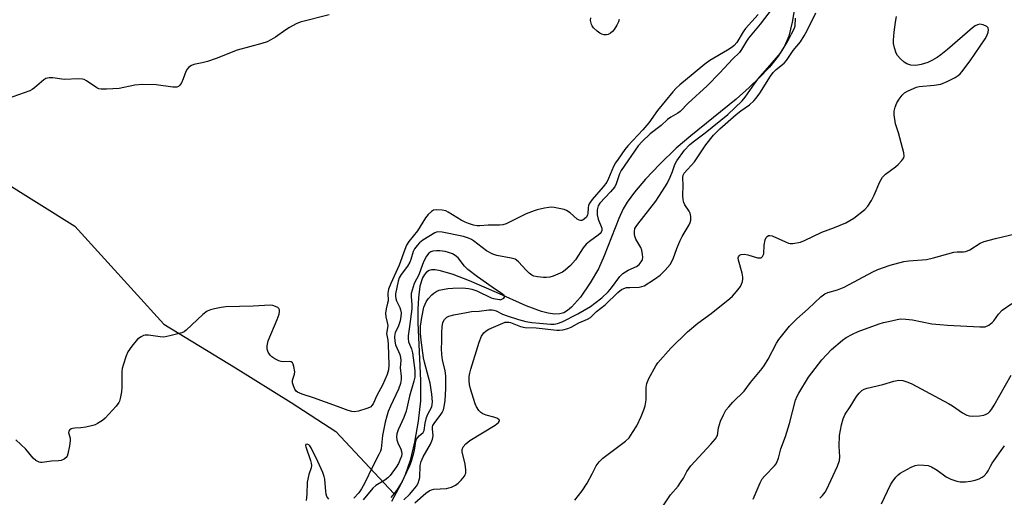
# Model space of a CAD drawing. Units: inches. Extents: x 1183770 to 1189770, y 545457 to 549457.
# Drawn here: x 1185926 to 1186249, y 545753 to 545910 of the extents above; entities that cross this region are included whole.
import ezdxf

# ---------------------------------------------------------------- set-up
doc = ezdxf.new("R2010")
doc.units = ezdxf.units.IN
doc.header["$MEASUREMENT"] = 0
doc.layers.add('HYDRO-Single Line Stream', color=4, linetype='Continuous')
doc.layers.add('Undefined', color=1, linetype='Continuous')

msp = doc.modelspace()

# ---------------------------------------------------------------- linework, layer by layer
at = {"layer": 'HYDRO-Single Line Stream'}
for points in [[(1186181.23, 545921.33), (1186179.22, 545908.92), (1186178.08, 545904.25), (1186176.64, 545901.02), (1186174.59, 545897.77), (1186171.74, 545894.19), (1186168.4, 545890.63), (1186165.05, 545887.43), (1186160.77, 545883.68), (1186145.94, 545871.66), (1186141.17, 545867.53), (1186135.82, 545862.33), (1186131.12, 545857.41), (1186127.45, 545853.15), (1186125.07, 545849.89), (1186123.82, 545847.69), (1186122.33, 545844.48), (1186117.52, 545832.25), (1186115.65, 545828.03), (1186113, 545823.41), (1186109.76, 545818.76), (1186106.84, 545815.47), (1186105.56, 545814.37), (1186104.34, 545813.62), (1186103.05, 545813.23), (1186101.27, 545813.16), (1186099.24, 545813.44), (1186097.03, 545814), (1186091.96, 545815.87), (1186082.24, 545820.27), (1186073.46, 545824.07), (1186068.03, 545826.18), (1186063.85, 545827.39), (1186062.14, 545827.65), (1186060.94, 545827.64), (1186060.15, 545827.42), (1186059.32, 545826.9), (1186058.62, 545826.11), (1186058.03, 545825.07), (1186057.17, 545822.32), (1186056.64, 545818.5), (1186056.45, 545814.76), (1186056.46, 545810.29), (1186057.33, 545791.43), (1186057.3, 545784.78), (1186056.55, 545778.05), (1186055.35, 545771.14), (1186053.93, 545765.16), (1186052.35, 545760.47), (1186051.29, 545758.33), (1186049.66, 545755.72), (1186048.66, 545754.35)], [(1185919.77, 545857.18), (1185944.02, 545841.96), (1185973.19, 545809.92), (1185996.76, 545795.51), (1186014.94, 545784.18), (1186029.59, 545774.68), (1186048.64, 545754.36), (1186048.66, 545754.35)], [(1186048.66, 545754.35), (1186047.66, 545753)]]:
    msp.add_lwpolyline(points, dxfattribs=at)
at = {"layer": 'Undefined'}
for points, elevation in [([(1186175.11, 545916.78), (1186168.7, 545908.19), (1186164.83, 545903.64), (1186164.18, 545902.68), (1186162.55, 545899.89), (1186161.87, 545898.95), (1186159.56, 545896.74), (1186155.51, 545892.23), (1186151.33, 545888.07), (1186145.11, 545882.32), (1186142.5, 545879.64), (1186141.69, 545879.02), (1186139.38, 545877.7), (1186138.26, 545876.94), (1186136.21, 545875.04), (1186132.61, 545872.27), (1186130.05, 545869.8), (1186128.73, 545868.35), (1186123.13, 545860.22), (1186122.62, 545859.17), (1186121.49, 545855.93), (1186121, 545854.95), (1186119.64, 545853.25), (1186116.16, 545849.54), (1186115.6, 545848.69), (1186115.42, 545848.2), (1186115.28, 545847.39), (1186115.24, 545845.71), (1186115.59, 545844.31), (1186116.75, 545841.33), (1186116.8, 545840.61), (1186116.57, 545840.02), (1186116.27, 545839.63), (1186115.63, 545839.06), (1186112.73, 545837), (1186111.61, 545836.07), (1186110.71, 545834.9), (1186108.2, 545830.94), (1186106.47, 545829.06), (1186104.75, 545827.55), (1186103.89, 545826.96), (1186102.38, 545826.22), (1186100.82, 545825.59), (1186099.71, 545825.32), (1186098.59, 545825.17), (1186097.71, 545825.17), (1186095.67, 545825.37), (1186094.54, 545825.61), (1186093.86, 545825.92), (1186092.97, 545826.6), (1186091.95, 545827.6), (1186089.48, 545830.35), (1186088.86, 545830.89), (1186088.39, 545831.15), (1186087.06, 545831.53), (1186082.33, 545832.37), (1186081.02, 545832.78), (1186078.97, 545833.89), (1186074.77, 545837.17), (1186074.04, 545837.65), (1186073.06, 545838.1), (1186071.44, 545838.58), (1186064.46, 545840.07), (1186063.06, 545840.18), (1186062.54, 545840.07), (1186062.04, 545839.85), (1186058.06, 545837.39), (1186056.97, 545836.52), (1186056.21, 545835.72), (1186055.43, 545834.62), (1186054.94, 545833.67), (1186054.23, 545831.13), (1186053.83, 545830.17), (1186053.05, 545828.94), (1186051.04, 545826.19), (1186050.37, 545825.03), (1186050.03, 545823.96), (1186049.19, 545819.84), (1186049.12, 545819.08), (1186049.23, 545818.31), (1186049.51, 545817.54), (1186050.61, 545815.35), (1186050.82, 545814.59), (1186050.97, 545813.55), (1186050.95, 545812.42), (1186050.71, 545810.99), (1186050.11, 545809.32), (1186049.06, 545807.02), (1186048.94, 545806.55), (1186048.87, 545805.71), (1186048.98, 545804.27), (1186049.2, 545803.14), (1186050.56, 545799.97), (1186050.83, 545798.96), (1186050.91, 545797.93), (1186050.73, 545795.53), (1186051.02, 545792.73), (1186051.02, 545791.7), (1186050.76, 545790.42), (1186050.13, 545788.61), (1186047.56, 545783.01), (1186046.79, 545781.19), (1186046.28, 545779.71), (1186045.78, 545777.73), (1186044.87, 545773.37), (1186044.4, 545769.03), (1186044.18, 545768.23), (1186043.73, 545767.18), (1186041.6, 545763.09), (1186039.15, 545757.85), (1186038.03, 545755.92), (1186037.11, 545754.59), (1186035.45, 545752.83)], 330), ([(1186027.45, 545911.28), (1186017.91, 545908.88), (1186016.61, 545908.32), (1186014.38, 545907.12), (1186013.16, 545906.33), (1186009.79, 545903.92), (1186008.32, 545903.08), (1186007.05, 545902.47), (1186005.34, 545901.92), (1185997.24, 545899.68), (1185990.34, 545896.93), (1185987.52, 545895.98), (1185985.82, 545895.51), (1185983.07, 545894.96), (1185982.29, 545894.71), (1185981.36, 545894.12), (1185980.83, 545893.5), (1185980.47, 545892.75), (1185979.6, 545890.29), (1185979.04, 545889), (1185978.4, 545888.14), (1185977.98, 545887.84), (1185977.51, 545887.63), (1185977.04, 545887.54), (1185976.19, 545887.56), (1185970.67, 545888.38), (1185966.22, 545888.5), (1185963.69, 545888.18), (1185958.55, 545887.18), (1185954.46, 545886.94), (1185952.71, 545886.94), (1185951.91, 545887.08), (1185951.2, 545887.38), (1185947.85, 545889.66), (1185947.11, 545890.06), (1185946.59, 545890.21), (1185945.2, 545890.29), (1185940.56, 545890.06), (1185936.78, 545890.59), (1185935.64, 545890.64), (1185934.57, 545890.38), (1185933.84, 545890), (1185930.8, 545887.4), (1185930.09, 545886.86), (1185929.34, 545886.42), (1185920.04, 545883.05)], 334), ([(1186168.05, 545911.41), (1186163.89, 545906.82), (1186163.12, 545905.74), (1186161.02, 545902.25), (1186160.21, 545901.26), (1186159.53, 545900.7), (1186157.99, 545899.66), (1186152.2, 545896.27), (1186150.58, 545895.16), (1186146.74, 545891.91), (1186142.34, 545888.35), (1186141.12, 545887.21), (1186140.03, 545886), (1186135.01, 545879.96), (1186132.23, 545875.84), (1186130.27, 545873.64), (1186125.28, 545868.33), (1186124.34, 545867.13), (1186122.11, 545863.98), (1186121.28, 545862.75), (1186120.61, 545861.54), (1186118.97, 545857.6), (1186118.37, 545856.43), (1186117.24, 545854.94), (1186113.61, 545850.77), (1186112.81, 545849.62), (1186112.46, 545848.86), (1186112.25, 545848.04), (1186112.22, 545846.14), (1186112.13, 545845.68), (1186111.73, 545844.98), (1186111.13, 545844.39), (1186110.68, 545844.07), (1186110.2, 545843.88), (1186109.79, 545843.87), (1186109.38, 545843.97), (1186108.69, 545844.35), (1186106.45, 545846.34), (1186105.25, 545847.13), (1186104.46, 545847.42), (1186102.8, 545847.84), (1186101.12, 545848.18), (1186100.28, 545848.25), (1186099.41, 545848.18), (1186097.96, 545847.91), (1186095.64, 545847.4), (1186094.55, 545847.07), (1186091.99, 545846.04), (1186085.39, 545842.77), (1186084.34, 545842.43), (1186083.26, 545842.29), (1186079.52, 545842.29), (1186076.75, 545842.09), (1186075.9, 545842.14), (1186074.77, 545842.37), (1186073.09, 545842.87), (1186072, 545843.29), (1186070.71, 545844), (1186066.44, 545846.64), (1186065.66, 545847), (1186064.5, 545847.26), (1186062.72, 545847.41), (1186061.61, 545847.27), (1186060.9, 545846.86), (1186059.85, 545845.88), (1186058.96, 545844.75), (1186056.36, 545840.44), (1186053.54, 545836.94), (1186052.79, 545835.77), (1186052.21, 545834.37), (1186050.39, 545829.2), (1186047.6, 545823.2), (1186046.85, 545821.31), (1186046.64, 545820.05), (1186046.7, 545817.5), (1186046.56, 545816.73), (1186046.04, 545814.91), (1186045.92, 545813.47), (1186046.02, 545812.33), (1186046.47, 545810.47), (1186046.6, 545809.44), (1186046.57, 545808.69), (1186046.22, 545806.82), (1186046.62, 545804.68), (1186046.74, 545803.24), (1186046.95, 545796.55), (1186046.85, 545794.87), (1186046.46, 545793.34), (1186044.91, 545789.92), (1186043.07, 545786.53), (1186041.81, 545783.78), (1186041.39, 545783.16), (1186041.04, 545782.82), (1186040.58, 545782.54), (1186039.8, 545782.22), (1186037.02, 545781.38), (1186035.63, 545781.11), (1186034.8, 545781.19), (1186033.69, 545781.53), (1186030.11, 545782.92), (1186022.31, 545785.75), (1186018.58, 545786.89), (1186017.05, 545787.59), (1186016.64, 545787.92), (1186016.17, 545788.58), (1186015.73, 545789.61), (1186015.43, 545790.69), (1186015.42, 545791.51), (1186016.03, 545793.45), (1186016.14, 545794.3), (1186015.86, 545796), (1186015.6, 545796.79), (1186015.35, 545797.23), (1186014.98, 545797.53), (1186014.51, 545797.67), (1186012.53, 545797.57), (1186011.69, 545797.63), (1186010.88, 545797.89), (1186009.59, 545798.5), (1186008.63, 545799.11), (1186008.04, 545799.71), (1186007.43, 545800.68), (1186007.05, 545801.73), (1186007.06, 545802.78), (1186007.45, 545804.4), (1186010.32, 545811.35), (1186010.97, 545813.16), (1186011.14, 545814.16), (1186011.09, 545814.61), (1186010.93, 545815), (1186010.57, 545815.34), (1186009.83, 545815.71), (1186008.98, 545815.96), (1186008.11, 545816.06), (1186002.5, 545815.79), (1185993.52, 545815.51), (1185992.05, 545815.38), (1185989.82, 545814.94), (1185988.46, 545814.58), (1185987.43, 545814.14), (1185986.03, 545813.07), (1185980.56, 545807.95), (1185979.86, 545807.41), (1185979.09, 545807.03), (1185975.19, 545806), (1185973.22, 545805.65), (1185972.05, 545805.71), (1185968.24, 545806.27), (1185967.1, 545806.26), (1185966.55, 545806.11), (1185965.75, 545805.76), (1185964.56, 545804.92), (1185962.7, 545802.7), (1185961.37, 545800.81), (1185960.82, 545799.48), (1185959.85, 545796.45), (1185959.56, 545795.33), (1185959.41, 545794.2), (1185959.41, 545789.19), (1185959.34, 545787.73), (1185958.95, 545785.48), (1185958.71, 545784.67), (1185958.46, 545784.17), (1185957.56, 545783.01), (1185953.94, 545779.05), (1185953.06, 545778.32), (1185951.42, 545777.29), (1185950.68, 545776.91), (1185949.9, 545776.63), (1185947.69, 545776.13), (1185946.01, 545775.87), (1185944.07, 545775.82), (1185943.29, 545775.72), (1185942.82, 545775.55), (1185942.25, 545775.15), (1185942.03, 545774.8), (1185942, 545774.35), (1185942.47, 545772.51), (1185942.51, 545771.67), (1185942.28, 545769.94), (1185941.76, 545767.37), (1185941.48, 545766.59), (1185941.17, 545766.15), (1185940.55, 545765.64), (1185939.55, 545765.18), (1185938.7, 545765.05), (1185936.36, 545764.95), (1185933.37, 545764.47), (1185932.83, 545764.5), (1185932.3, 545764.66), (1185931.3, 545765.22), (1185930.37, 545765.95), (1185927.96, 545768.85), (1185924.69, 545771.94)], 332), ([(1186051.93, 545752.24), (1186053.7, 545754.02), (1186054.96, 545755.44), (1186055.99, 545756.8), (1186056.54, 545757.78), (1186056.9, 545758.83), (1186057.08, 545759.65), (1186057.26, 545763.59), (1186057.52, 545764.8), (1186058.25, 545766.33), (1186060.67, 545770.53), (1186061.31, 545772.15), (1186061.48, 545773.3), (1186061.26, 545775.6), (1186061.29, 545776.2), (1186061.41, 545776.64), (1186061.99, 545777.63), (1186063.81, 545779.91), (1186064.47, 545780.86), (1186064.88, 545781.78), (1186065.24, 545783.39), (1186065.41, 545784.88), (1186065.6, 545788.67), (1186065.69, 545792.92), (1186065.47, 545794.56), (1186064.53, 545798.22), (1186064.35, 545799.9), (1186064.26, 545801.87), (1186064.36, 545804.09), (1186064.33, 545807.07), (1186064.45, 545809.04), (1186064.69, 545810.4), (1186065.19, 545811.37), (1186065.97, 545812.13), (1186066.68, 545812.46), (1186068.27, 545812.88), (1186072.37, 545813.72), (1186074.06, 545813.99), (1186076.54, 545814.18), (1186079.73, 545814.54), (1186080.89, 545814.58), (1186081.43, 545814.51), (1186082.17, 545814.28), (1186084.25, 545813.17), (1186085.71, 545812.56), (1186089.47, 545811.36), (1186091.88, 545810.72), (1186093.79, 545810.41), (1186096.34, 545810.25), (1186099.99, 545809.9), (1186101.16, 545809.88), (1186102.22, 545810.06), (1186103.73, 545810.67), (1186108.93, 545813.25), (1186113.02, 545815.72), (1186114.54, 545816.73), (1186116.75, 545818.55), (1186118.88, 545820.48), (1186119.97, 545821.77), (1186122.72, 545825.45), (1186123.71, 545826.49), (1186125.44, 545827.63), (1186128.12, 545828.77), (1186129, 545829.45), (1186129.71, 545830.3), (1186130.07, 545831.02), (1186130.17, 545831.84), (1186130.12, 545832.7), (1186129.88, 545834.14), (1186129.6, 545834.97), (1186127.96, 545837.77), (1186127.56, 545838.71), (1186127.46, 545839.26), (1186127.45, 545840.1), (1186127.65, 545841.19), (1186128.04, 545841.94), (1186128.55, 545842.66), (1186134.49, 545850.16), (1186137.48, 545854.74), (1186138.19, 545855.99), (1186139.19, 545858.05), (1186139.94, 545859.89), (1186140.71, 545862.18), (1186141.37, 545863.39), (1186143.92, 545866.92), (1186145.55, 545868.71), (1186146.68, 545869.64), (1186150.65, 545872.62), (1186158.08, 545878.59), (1186162.78, 545883.11), (1186163.78, 545884.34), (1186166.78, 545888.68), (1186167.92, 545890.22), (1186171.94, 545894.75), (1186175.35, 545898.77), (1186176.26, 545900.12), (1186177.86, 545902.83), (1186178.96, 545905.11), (1186179.81, 545906.68), (1186180.1, 545907.71), (1186180.26, 545910.16)], 330), ([(1186055.45, 545751.3), (1186059.04, 545754.43), (1186060.19, 545755.23), (1186060.95, 545755.59), (1186061.74, 545755.77), (1186065.87, 545756), (1186066.68, 545756.16), (1186067.48, 545756.46), (1186068.77, 545757.09), (1186069.71, 545757.74), (1186070.69, 545758.76), (1186071.74, 545760.08), (1186072, 545760.56), (1186072.16, 545761.05), (1186072.21, 545762.1), (1186071.96, 545764.01), (1186070.97, 545768.01), (1186070.97, 545768.78), (1186071.28, 545769.62), (1186072.19, 545770.64), (1186073.48, 545771.73), (1186081.85, 545776.72), (1186082.94, 545777.6), (1186083.2, 545778.17), (1186083.19, 545778.36), (1186083, 545778.65), (1186082.4, 545779.01), (1186081.36, 545779.37), (1186078.84, 545780.04), (1186077.79, 545780.43), (1186077.11, 545780.91), (1186076.52, 545781.55), (1186075.69, 545782.75), (1186075.26, 545783.75), (1186073.75, 545788.72), (1186073.4, 545790.11), (1186073.3, 545791.25), (1186073.34, 545792.7), (1186073.51, 545793.82), (1186073.84, 545795.15), (1186076.54, 545804.02), (1186077.37, 545805.91), (1186078.15, 545807.02), (1186078.9, 545807.72), (1186079.74, 545808.2), (1186084.29, 545810.23), (1186085.1, 545810.5), (1186085.61, 545810.57), (1186086.3, 545810.53), (1186086.88, 545810.39), (1186090.16, 545809.1), (1186091.62, 545808.78), (1186095.31, 545808.64), (1186101.98, 545807.9), (1186102.93, 545807.92), (1186104.03, 545808.05), (1186105.65, 545808.45), (1186106.7, 545808.9), (1186109.26, 545810.27), (1186112.13, 545811.54), (1186113.09, 545812.11), (1186115, 545814.05), (1186117.86, 545816.23), (1186122.03, 545820.3), (1186123.26, 545821.27), (1186123.94, 545821.59), (1186124.92, 545821.85), (1186125.97, 545821.95), (1186129.03, 545822.03), (1186129.84, 545822.17), (1186130.61, 545822.48), (1186134.02, 545824.6), (1186135.88, 545825.96), (1186137.56, 545827.53), (1186139.23, 545829.49), (1186140.21, 545831.32), (1186141.39, 545834.73), (1186142.5, 545837.36), (1186143.14, 545838.59), (1186145.42, 545842.47), (1186145.79, 545843.22), (1186146, 545844.02), (1186145.99, 545845.14), (1186145.74, 545846.23), (1186145.36, 545846.93), (1186143.97, 545848.99), (1186143.64, 545849.77), (1186143.47, 545850.61), (1186143.35, 545852.04), (1186143.42, 545855.33), (1186143.34, 545857.98), (1186143.46, 545858.75), (1186143.81, 545859.42), (1186147.14, 545863.07), (1186150.88, 545868.67), (1186153.36, 545871.8), (1186155.45, 545873.87), (1186160.81, 545878.66), (1186162.3, 545879.83), (1186165.15, 545881.8), (1186166.64, 545883.11), (1186167.39, 545883.96), (1186168.55, 545885.59), (1186172.08, 545891.21), (1186172.94, 545892.41), (1186173.88, 545893.37), (1186176.57, 545895.47), (1186177.33, 545896.28), (1186179.54, 545899.64), (1186181.85, 545902.46), (1186183.09, 545904.41), (1186184.08, 545906.19), (1186186.91, 545911.93)], 332), ([(1186107.96, 545752.15), (1186110.3, 545755.26), (1186111.95, 545757.75), (1186113.62, 545760.76), (1186114.96, 545763.41), (1186115.91, 545764.77), (1186117.08, 545765.92), (1186124.5, 545771.55), (1186125.7, 545772.65), (1186126.88, 545774.33), (1186128.24, 545776.59), (1186129.71, 545779.64), (1186130.59, 545781.78), (1186131.03, 545783.14), (1186131.34, 545785.12), (1186131.36, 545789.08), (1186131.52, 545790.46), (1186132.2, 545792.02), (1186134.5, 545796.22), (1186135.1, 545797.17), (1186139.38, 545802.05), (1186144.83, 545807.4), (1186148.22, 545810.18), (1186152.62, 545813.41), (1186158.7, 545818.28), (1186159.56, 545819.09), (1186160.97, 545820.6), (1186162.22, 545822.21), (1186162.59, 545823), (1186162.85, 545823.83), (1186163.01, 545824.68), (1186163.02, 545825.24), (1186162.74, 545826.64), (1186161.55, 545830.86), (1186161.48, 545831.66), (1186161.53, 545831.9), (1186161.75, 545832.31), (1186162.12, 545832.61), (1186162.5, 545832.76), (1186163.46, 545832.8), (1186164.59, 545832.59), (1186167.77, 545831.66), (1186168.58, 545831.58), (1186168.99, 545831.66), (1186169.47, 545832.02), (1186169.83, 545832.89), (1186170, 545835.81), (1186170.28, 545837.53), (1186170.61, 545838.27), (1186170.96, 545838.64), (1186171.37, 545838.9), (1186171.84, 545838.99), (1186172.62, 545838.81), (1186176.93, 545836.82), (1186177.99, 545836.44), (1186178.53, 545836.36), (1186179.36, 545836.37), (1186181.87, 545836.79), (1186183.24, 545837.32), (1186188.88, 545840.09), (1186193.05, 545841.54), (1186196.8, 545843.06), (1186199.33, 545844.58), (1186202.96, 545847.49), (1186203.94, 545848.51), (1186205.18, 545850.38), (1186206.02, 545852.17), (1186207.88, 545856.56), (1186208.78, 545858.02), (1186209.78, 545859.06), (1186213.06, 545861.49), (1186213.95, 545862.24), (1186215.17, 545863.49), (1186215.76, 545864.41), (1186215.87, 545865), (1186215.73, 545866.09), (1186213.99, 545872.65), (1186213.08, 545875.61), (1186212.62, 545878.53), (1186212.64, 545879.68), (1186212.98, 545881.07), (1186213.47, 545882.42), (1186214.19, 545883.62), (1186215.23, 545884.93), (1186216.01, 545885.71), (1186217, 545886.31), (1186219.14, 545887.3), (1186219.97, 545887.6), (1186220.81, 545887.78), (1186225.67, 545888.18), (1186227.92, 545888.55), (1186230.02, 545889.47), (1186232.6, 545890.78), (1186233.58, 545891.37), (1186234.22, 545891.94), (1186234.8, 545892.61), (1186237.49, 545896.18), (1186242.39, 545903.4), (1186242.96, 545904.46), (1186243.39, 545905.56), (1186243.54, 545906.38), (1186243.44, 545907), (1186243, 545907.48), (1186241.75, 545908), (1186240.66, 545908.18), (1186239.9, 545908.03), (1186239.19, 545907.67), (1186238.25, 545906.98), (1186230.06, 545899.97), (1186227.9, 545898.19), (1186226.74, 545897.35), (1186224.98, 545896.28), (1186223.66, 545895.64), (1186221.4, 545894.98), (1186219.68, 545894.67), (1186218.05, 545894.81), (1186216.77, 545895.18), (1186215.86, 545895.8), (1186214.61, 545896.95), (1186213.68, 545897.99), (1186213.26, 545898.73), (1186212.71, 545900.43), (1186212.42, 545901.89), (1186212.42, 545903.03), (1186212.65, 545905.61), (1186213, 545908.84), (1186213.33, 545910.77)], 334), ([(1186122.5, 545909.77), (1186122.26, 545908.97), (1186121.73, 545907.96), (1186120.78, 545906.5), (1186120.25, 545905.82), (1186119.61, 545905.25), (1186118.88, 545904.84), (1186118.35, 545904.69), (1186117.58, 545904.7), (1186116.81, 545904.91), (1186116.11, 545905.29), (1186115.22, 545905.92), (1186114.06, 545907.02), (1186113.61, 545907.64), (1186113.39, 545908.11), (1186113.1, 545909.43), (1186113.14, 545910.27)], 334), ([(1186134.32, 545746.45), (1186139.33, 545753.88), (1186141.75, 545756.75), (1186142.61, 545757.92), (1186143.55, 545759.4), (1186144.68, 545761.56), (1186145.96, 545763.47), (1186152.51, 545770.53), (1186154.03, 545772.28), (1186154.48, 545772.99), (1186154.65, 545773.42), (1186155.03, 545775.89), (1186155.65, 545778.05), (1186156.62, 545780.13), (1186157.47, 545781.63), (1186158.38, 545782.77), (1186159.75, 545784.28), (1186163.4, 545787.87), (1186165.54, 545790.8), (1186169.36, 545795.3), (1186170.09, 545796.38), (1186171.28, 545798.42), (1186174.08, 545803.62), (1186174.81, 545804.81), (1186178.3, 545809.17), (1186180.71, 545811.65), (1186184.4, 545814.86), (1186188.61, 545818.83), (1186189.93, 545819.85), (1186190.91, 545820.28), (1186193.98, 545821.12), (1186196.25, 545822.02), (1186205.62, 545827.08), (1186207.21, 545827.85), (1186211.3, 545829.25), (1186215.73, 545830.4), (1186217.44, 545830.64), (1186223.2, 545831.04), (1186225.51, 545831.58), (1186232.19, 545833.45), (1186233.27, 545833.58), (1186235.33, 545833.54), (1186236.1, 545833.68), (1186237.41, 545834.27), (1186240.77, 545836.4), (1186242.1, 545837.01), (1186245.81, 545838), (1186252.22, 545839.47)], 336), ([(1186048, 545751.84), (1186051.04, 545757.56), (1186053.85, 545763.52), (1186054.38, 545764.91), (1186055.29, 545768.15), (1186055.51, 545769.18), (1186055.8, 545771.46), (1186056.07, 545772.22), (1186056.87, 545773.27), (1186058.2, 545774.41), (1186058.57, 545775.06), (1186058.9, 545777.43), (1186059.33, 545779.31), (1186059.7, 545780.33), (1186061.02, 545782.82), (1186061.19, 545783.52), (1186061.25, 545784.37), (1186061.11, 545786.97), (1186060.47, 545790.51), (1186060.02, 545792.48), (1186058.65, 545797.47), (1186058.36, 545798.86), (1186057.57, 545804.68), (1186057.36, 545806.95), (1186057.37, 545809.21), (1186057.74, 545812.01), (1186058.49, 545815.41), (1186058.87, 545816.47), (1186059.23, 545817.2), (1186059.89, 545818.16), (1186061.03, 545819.49), (1186061.7, 545820.06), (1186062.68, 545820.68), (1186063.47, 545821.01), (1186064.57, 545821.27), (1186066.26, 545821.54), (1186067.98, 545821.7), (1186071.15, 545821.77), (1186073.11, 545821.6), (1186074.21, 545821.4), (1186075.83, 545820.79), (1186080.47, 545818.54), (1186081.27, 545818.29), (1186083.22, 545817.92), (1186083.61, 545817.89), (1186084.05, 545818.02), (1186084.61, 545818.42), (1186084.83, 545818.75), (1186084.85, 545818.92), (1186084.72, 545819.22), (1186084.24, 545819.68), (1186080.79, 545822.02), (1186076.03, 545825.42), (1186072.82, 545827.84), (1186071.81, 545828.84), (1186069.64, 545831.59), (1186068.76, 545832.36), (1186067.82, 545832.91), (1186066.56, 545833.41), (1186065.45, 545833.67), (1186063.71, 545833.91), (1186062.56, 545833.97), (1186061.44, 545833.83), (1186060.7, 545833.58), (1186060.08, 545833.18), (1186059.26, 545832.14), (1186058.52, 545830.7), (1186057.98, 545829.42), (1186056.78, 545826.06), (1186055.32, 545823.19), (1186054.56, 545821.01), (1186054.34, 545819.91), (1186054.25, 545818.79), (1186054.48, 545816.31), (1186054.45, 545814.87), (1186053.69, 545809.11), (1186053.34, 545806.02), (1186053.31, 545805.15), (1186053.46, 545804.06), (1186054.41, 545801.8), (1186054.76, 545800.43), (1186055.49, 545794.69), (1186055.44, 545792.54), (1186055.18, 545791.18), (1186053.74, 545786.24), (1186052.63, 545781.33), (1186051.89, 545779.27), (1186050.07, 545775.25), (1186049.63, 545773.94), (1186049.49, 545772.93), (1186049.6, 545771.96), (1186049.94, 545770.99), (1186050.94, 545768.92), (1186051.16, 545768.15), (1186051.21, 545767.36), (1186051.07, 545766.56), (1186050.59, 545765.24), (1186050.11, 545764.22), (1186049.32, 545762.95), (1186047.42, 545760.27), (1186046.67, 545759.46), (1186045.66, 545758.73), (1186042.72, 545757.01), (1186041.68, 545756.15), (1186038.54, 545752.23)], 328), ([(1186166.43, 545752.54), (1186168.65, 545757.9), (1186169.3, 545759.13), (1186170.16, 545760.2), (1186173.38, 545763.45), (1186173.89, 545764.13), (1186174.3, 545764.9), (1186174.69, 545765.96), (1186175.45, 545768.95), (1186176.95, 545773.06), (1186178.32, 545777.32), (1186180.3, 545784.91), (1186180.83, 545786.26), (1186181.37, 545787.28), (1186184.56, 545792.5), (1186188.84, 545798.18), (1186192.1, 545801.54), (1186195.67, 545804.58), (1186196.83, 545805.47), (1186198.9, 545806.63), (1186200.78, 545807.52), (1186207.71, 545809.97), (1186209.1, 545810.4), (1186210.78, 545810.8), (1186213.59, 545811.41), (1186214.72, 545811.57), (1186216.4, 545811.55), (1186218.64, 545811.34), (1186224.99, 545810.01), (1186227.54, 545809.72), (1186230.09, 545809.52), (1186240.71, 545808.97), (1186241.55, 545808.96), (1186242.38, 545809.05), (1186243.62, 545809.58), (1186244.73, 545810.37), (1186245.29, 545811.01), (1186246.8, 545813.14), (1186248.03, 545814.41), (1186251.13, 545816.61)], 338), ([(1186188.29, 545752.84), (1186189.07, 545753.67), (1186189.97, 545754.78), (1186190.44, 545755.51), (1186193.98, 545763.35), (1186194.64, 545765.18), (1186194.77, 545766.41), (1186194.62, 545769.86), (1186194.71, 545773.34), (1186195.29, 545776.88), (1186195.84, 545778.84), (1186196.55, 545780.34), (1186198.15, 545782.73), (1186200.24, 545786.14), (1186201.08, 545787.21), (1186202.05, 545788.11), (1186202.72, 545788.52), (1186203.71, 545788.9), (1186208.92, 545790.1), (1186212.5, 545791.21), (1186214.09, 545791.46), (1186215.43, 545791.37), (1186217.07, 545790.88), (1186218.4, 545790.29), (1186230.44, 545783.81), (1186231.69, 545783.07), (1186235.01, 545780.81), (1186236.47, 545780.03), (1186237.23, 545779.77), (1186238.34, 545779.7), (1186240.62, 545779.86), (1186242.02, 545780.08), (1186242.75, 545780.35), (1186243.39, 545780.74), (1186243.97, 545781.28), (1186244.49, 545781.92), (1186245.4, 545783.32), (1186250.98, 545793.14)], 340), ([(1186027.3, 545752.51), (1186026.68, 545753.42), (1186026.4, 545754.17), (1186026.27, 545754.98), (1186025.97, 545759.1), (1186025.78, 545759.94), (1186025.29, 545761.29), (1186023.73, 545764.8), (1186021.49, 545769.35), (1186021.06, 545769.97), (1186020.69, 545770.31), (1186020.19, 545770.49), (1186019.86, 545770.46), (1186019.76, 545770.38), (1186019.7, 545770.08), (1186019.78, 545769.68), (1186021.28, 545765.19), (1186021.5, 545764.34), (1186021.57, 545763.54), (1186021.46, 545762.82), (1186020.76, 545760.59), (1186020.17, 545758.09), (1186020.04, 545754.1), (1186019.84, 545752.03)], 330), ([(1186208.48, 545750.95), (1186211.36, 545757.16), (1186211.97, 545758.12), (1186213.17, 545759.67), (1186213.91, 545760.48), (1186214.59, 545761.01), (1186218.19, 545763.01), (1186219.52, 545763.59), (1186220.64, 545763.75), (1186222.37, 545763.67), (1186223.8, 545763.49), (1186224.89, 545763.11), (1186226.66, 545762), (1186229.69, 545759.81), (1186231.23, 545759.07), (1186233.11, 545758.38), (1186234.22, 545758.19), (1186235.95, 545758.21), (1186237.65, 545758.36), (1186239.15, 545758.68), (1186240.49, 545759.17), (1186241.49, 545759.67), (1186242.12, 545760.17), (1186243, 545761.17), (1186243.44, 545761.84), (1186244.19, 545763.36), (1186244.77, 545764.33), (1186248.75, 545770)], 342)]:
    msp.add_lwpolyline(points, dxfattribs=dict(at, elevation=elevation))

doc.saveas('drawing.dxf')
